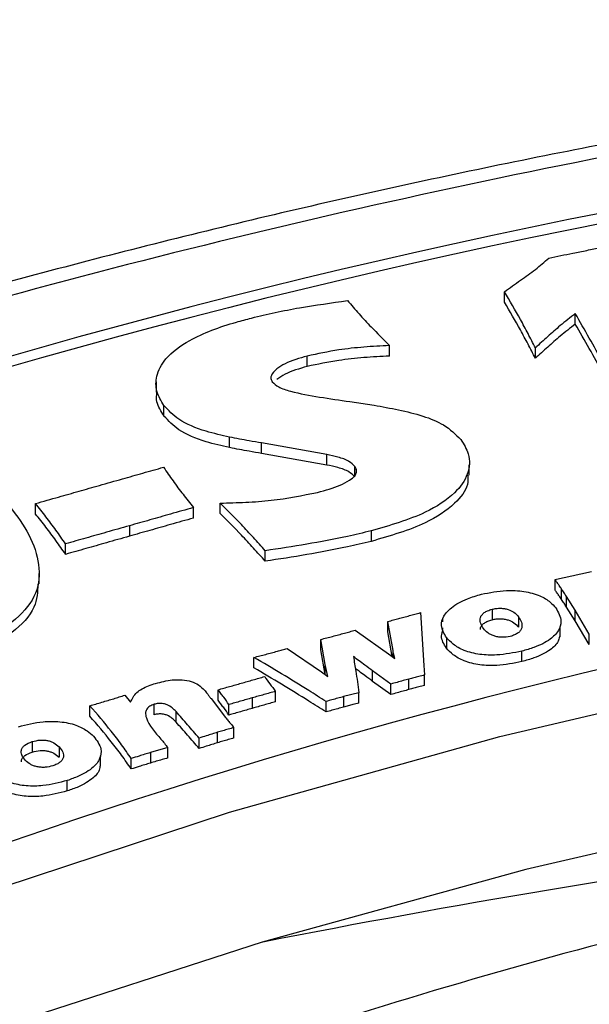
# Model space of a CAD drawing. Units: millimetres. Extents: x 5 to 292, y 5 to 415.
# Drawn here: x 196 to 201, y 292 to 299 of the extents above; entities that cross this region are included whole.
import ezdxf

# ---------------------------------------------------------------- set-up
doc = ezdxf.new("R2010")
doc.units = ezdxf.units.MM

msp = doc.modelspace()

# ---------------------------------------------------------------- linework, layer by layer
at = {"color": 7, "linetype": 'Continuous', "lineweight": 25}
for p, q in [((200.1561, 297.2158), (200.1561, 297.2975)), ((200.7085, 297.045), (200.7085, 297.1267)), ((199.2614, 296.7953), (199.2614, 296.8769)), ((200.3976, 296.7783), (200.3976, 296.8599)), ((198.6206, 296.7143), (198.6206, 296.796)), ((197.4439, 296.5959), (197.4439, 296.5143)), ((197.5052, 296.3278), (197.5052, 296.4095)), ((198.9527, 296.4409), (199.142, 296.4128)), ((198.0165, 296.0817), (198.0165, 296.1634)), ((198.7723, 296.0273), (198.265, 296.1179)), ((198.265, 296.0363), (198.265, 296.1179)), ((198.7723, 295.9456), (198.265, 296.0363)), ((198.7723, 295.9456), (198.7723, 296.0273)), ((198.9916, 295.8537), (198.9916, 295.9354)), ((199.8821, 295.8664), (199.8821, 295.9481)), ((196.5051, 295.5641), (196.5051, 295.6457)), ((197.735, 295.5327), (197.735, 295.6143)), ((197.9426, 295.5673), (197.9426, 295.6489)), ((197.2357, 295.4726), (197.2357, 295.391)), ((199.119, 295.4324), (199.119, 295.3508)), ((196.7386, 295.2495), (196.7386, 295.3312)), ((198.2942, 295.1958), (198.2942, 295.2775)), ((196.5328, 295.0187), (196.5328, 295.1003)), ((200.5507, 294.9715), (200.5507, 295.0532)), ((200.6018, 294.8971), (200.6018, 294.9788)), ((200.7066, 294.8142), (200.6401, 294.9204)), ((200.6401, 294.8387), (200.6401, 294.9204)), ((199.5018, 294.7951), (199.5281, 294.3839)), ((200.06, 294.8216), (200.06, 294.7399)), ((200.2662, 294.7629), (200.2662, 294.6812)), ((200.7066, 294.7325), (200.6401, 294.8387)), ((200.8174, 294.6284), (200.7066, 294.8142)), ((200.7066, 294.7325), (200.7066, 294.8142)), ((199.2891, 294.5008), (199.2478, 294.7268)), ((199.2478, 294.6451), (199.2478, 294.7268)), ((199.6744, 294.7442), (199.6744, 294.7247)), ((200.5901, 294.6057), (200.5901, 294.6874)), ((200.8174, 294.5467), (200.7066, 294.7325)), ((198.9946, 294.6587), (199.2714, 294.4617)), ((199.283, 294.4525), (199.2478, 294.6451)), ((199.6744, 294.676), (199.6744, 294.6625)), ((200.8174, 294.5467), (200.8174, 294.6284)), ((198.7609, 294.3918), (198.727, 294.5867)), ((198.727, 294.505), (198.727, 294.5867)), ((199.7044, 294.6012), (199.7044, 294.5195)), ((198.4645, 294.516), (198.731, 294.3338)), ((198.7605, 294.3121), (198.727, 294.505)), ((199.2714, 294.4617), (199.302, 294.4375)), ((199.302, 294.4375), (199.2968, 294.4604)), ((200.2923, 294.4134), (200.2923, 294.495)), ((198.2058, 294.3647), (198.2058, 294.4464)), ((198.7809, 294.2972), (198.7609, 294.3918)), ((198.7609, 294.3119), (198.7609, 294.3918)), ((199.5281, 294.3839), (199.5352, 294.3092)), ((198.731, 294.3338), (198.7809, 294.2972)), ((199.2722, 294.2384), (199.1303, 294.3404)), ((199.1303, 294.2587), (199.1303, 294.3404)), ((199.5352, 294.2275), (199.5352, 294.3092)), ((199.2722, 294.1568), (199.1303, 294.2587)), ((199.2722, 294.1568), (199.2722, 294.2384)), ((199.413, 294.1956), (199.413, 294.2773)), ((197.2, 294.1515), (197.2446, 294.0971)), ((197.9259, 294.112), (197.9259, 294.1937)), ((198.3746, 294.1005), (198.3746, 294.1822)), ((199.0226, 294.1713), (198.904, 294.1402)), ((199.0226, 294.0896), (199.0226, 294.1713)), ((197.4275, 293.9989), (197.4275, 294.0805)), ((197.8714, 294.1246), (197.9845, 293.9785)), ((198.0111, 293.9972), (198.0111, 294.0789)), ((198.1925, 294.1305), (198.1925, 294.0488)), ((198.768, 294.021), (198.768, 294.1027)), ((198.904, 294.1402), (198.904, 294.0586)), ((196.9287, 293.9879), (196.9287, 294.0696)), ((197.5992, 293.9423), (197.5992, 294.0239)), ((197.9232, 293.7806), (197.9232, 293.8622)), ((198.0503, 293.818), (198.0503, 293.8997)), ((196.4778, 293.7897), (196.4778, 293.708)), ((197.7786, 293.736), (197.7786, 293.8177)), ((196.6887, 293.7494), (196.6887, 293.6677)), ((197.535, 293.7441), (197.3993, 293.7042)), ((197.3993, 293.7042), (197.3993, 293.6225)), ((197.535, 293.6625), (197.535, 293.7441)), ((197.0112, 293.5976), (197.0112, 293.6793)), ((197.2497, 293.5764), (197.2497, 293.658)), ((196.7523, 293.4049), (196.7523, 293.4865))]:
    msp.add_line(p, q, dxfattribs=at)
at = {"color": 8, "linetype": 'Continuous', "lineweight": 25}
for p, q in [((199.2891, 294.4477), (199.2891, 294.5008)), ((199.2968, 294.4415), (199.2968, 294.4604))]:
    msp.add_line(p, q, dxfattribs=at)
at = {"color": 7, "linetype": 'Continuous', "lineweight": 25, "flags": 128}
for points in [[(179.7394, 278.3585), (180.1627, 279.6879), (180.7391, 280.998), (181.4659, 282.2828), (182.3398, 283.5368), (183.3571, 284.7542), (184.513, 285.9296), (185.8025, 287.0578), (187.2198, 288.1337), (188.7586, 289.1525), (190.4118, 290.1096), (192.1722, 291.0007), (194.0319, 291.822), (195.9826, 292.5696), (198.0154, 293.2402), (200.1214, 293.8309), (202.2911, 294.3389), (204.5147, 294.7621), (206.7824, 295.0985), (209.084, 295.3467), (211.4092, 295.5054)], [(211.3071, 294.4163), (209.0462, 294.2588), (206.8079, 294.0164), (204.6018, 293.6903), (202.4372, 293.2819), (200.3234, 292.7927), (198.2693, 292.225), (196.2838, 291.5812), (194.3753, 290.8639), (192.5519, 290.0763), (190.8214, 289.2217), (189.1911, 288.3038), (187.6681, 287.3264), (186.2587, 286.2938), (184.969, 285.2103), (183.8045, 284.0805), (182.7702, 282.9093), (181.8704, 281.7016), (181.109, 280.4626), (180.4892, 279.1975)]]:
    msp.add_lwpolyline(points, dxfattribs=at)
at = {"color": 7, "linetype": 'Continuous', "lineweight": 25}
for centre, radius, start, end in [((211.832, 242.8687), 56.1149, 96.86016, 116.59266), ((211.832, 242.7871), 56.1149, 96.86016, 116.59266), ((212.1805, 247.3867), 48.3041, 96.96033, 116.49249), ((213.9438, 212.6015), 81.1522, 94.743719, 101.132481), ((214.3271, 245.3422), 46.6876, 67.9746, 110.77112)]:
    msp.add_arc(centre, radius, start, end, dxfattribs=at)
for points, knots in [([(207.8553, 299.4179), (207.7942, 299.413), (207.1409, 299.3609), (205.8812, 299.2197), (204.0633, 298.9851), (202.21, 298.6903), (200.3389, 298.3397), (198.4659, 297.9314), (196.6037, 297.4659), (194.763, 296.9436), (192.9531, 296.3653), (191.1824, 295.7323), (189.458, 295.0457), (187.7865, 294.3073), (186.1741, 293.5186), (184.626, 292.6815), (183.1474, 291.7979), (181.7428, 290.8698), (180.4164, 289.8991), (179.1721, 288.8878), (178.0135, 287.8381), (176.9441, 286.7518), (175.9669, 285.631), (175.0855, 284.4772), (174.3007, 283.2926), (173.6242, 282.0777), (173.1463, 281.0875), (172.9348, 280.4974), (172.8739, 280.3277)], [0, 0, 0, 0, 0.0036378, 0.0388892, 0.0756139, 0.113468, 0.1521765, 0.1915445, 0.2314279, 0.2717187, 0.3123349, 0.353213, 0.394304, 0.4355698, 0.476981, 0.5185156, 0.5601575, 0.6018962, 0.6437262, 0.6856458, 0.7276591, 0.7697752, 0.8120088, 0.8543805, 0.8969175, 0.9396548, 0.9826354, 1, 1, 1, 1]), ([(207.8469, 299.3253), (206.5271, 299.1841), (203.8642, 298.8991), (199.951, 298.1865), (196.0989, 297.2538), (192.3728, 296.0811), (188.8311, 294.6809), (185.5434, 293.0722), (182.558, 291.2779), (179.9171, 289.3243), (177.6581, 287.2503), (175.8061, 285.0887), (174.3309, 282.8783), (173.6729, 281.3617), (173.3467, 280.6101)], [0, 0, 0, 0, 0.080034, 0.161491, 0.244276, 0.328995, 0.414273, 0.5, 0.585722, 0.671001, 0.755724, 0.838504, 0.919963, 1, 1, 1, 1]), ([(200.5011, 297.5599), (200.564, 297.5726), (200.6632, 297.5925), (200.7986, 297.6196), (200.8706, 297.6348), (200.9066, 297.6424)], [0, 0, 0, 0, 0.465154, 0.73257, 1, 1, 1, 1]), ([(200.1561, 297.2975), (200.1984, 297.3273), (200.2798, 297.3846), (200.4002, 297.4699), (200.4674, 297.5299), (200.5011, 297.5599)], [0, 0, 0, 0, 0.35019, 0.674594, 1, 1, 1, 1]), ([(200.3976, 296.8599), (200.3787, 296.8968), (200.3409, 296.9706), (200.2624, 297.1169), (200.1985, 297.2254), (200.1561, 297.2975)], [0, 0, 0, 0, 0.251396, 0.502777, 1, 1, 1, 1]), ([(198.1863, 297.0922), (198.2478, 297.107), (198.371, 297.1366), (198.6197, 297.1842), (198.8096, 297.2103), (198.9346, 297.2275)], [0, 0, 0, 0, 0.254709, 0.50952, 1, 1, 1, 1]), ([(198.9346, 297.2275), (198.964, 297.1929), (199.0229, 297.1238), (199.1324, 297.0071), (199.2135, 296.9253), (199.2614, 296.8769)], [0, 0, 0, 0, 0.2899699, 0.5800219, 1, 1, 1, 1]), ([(200.3976, 296.7783), (200.3787, 296.8152), (200.3409, 296.889), (200.2624, 297.0352), (200.1985, 297.1438), (200.1561, 297.2158)], [0, 0, 0, 0, 0.251396, 0.502777, 1, 1, 1, 1]), ([(197.5052, 296.4095), (197.4831, 296.4463), (197.4389, 296.5201), (197.4421, 296.6468), (197.5139, 296.7889), (197.723, 296.9436), (197.975, 297.0358), (198.1473, 297.0817), (198.1863, 297.0922)], [0, 0, 0, 0, 0.131614, 0.263766, 0.423783, 0.627134, 0.915551, 1, 1, 1, 1]), ([(200.7085, 297.1267), (200.6689, 297.0957), (200.5939, 297.0371), (200.4933, 296.9469), (200.4295, 296.8889), (200.3976, 296.8599)], [0, 0, 0, 0, 0.358962, 0.679435, 1, 1, 1, 1]), ([(201.3343, 295.9714), (201.3157, 296.0084), (201.2229, 296.1932), (201.0828, 296.4502), (200.8961, 296.799), (200.7814, 296.9994), (200.7085, 297.1267)], [0, 0, 0, 0, 0.095384, 0.476916, 0.66768, 1, 1, 1, 1]), ([(200.7085, 297.045), (200.6689, 297.0141), (200.5939, 296.9555), (200.4933, 296.8653), (200.4295, 296.8073), (200.3976, 296.7783)], [0, 0, 0, 0, 0.358962, 0.679435, 1, 1, 1, 1]), ([(201.3343, 295.8898), (201.3157, 295.9268), (201.2229, 296.1116), (201.0828, 296.3686), (200.8961, 296.7173), (200.7814, 296.9177), (200.7085, 297.045)], [0, 0, 0, 0, 0.095384, 0.476916, 0.66768, 1, 1, 1, 1]), ([(199.2614, 296.8769), (199.1949, 296.8738), (199.0618, 296.8674), (198.8455, 296.8432), (198.7016, 296.813), (198.6206, 296.796)], [0, 0, 0, 0, 0.30379, 0.607852, 1, 1, 1, 1]), ([(198.6206, 296.796), (198.5602, 296.7782), (198.4712, 296.7519), (198.3804, 296.6963), (198.3425, 296.6556), (198.3351, 296.6197), (198.3443, 296.6035), (198.349, 296.5953)], [0, 0, 0, 0, 0.419165, 0.617834, 0.818279, 0.907538, 1, 1, 1, 1]), ([(199.2614, 296.7953), (199.1949, 296.7921), (199.0618, 296.7858), (198.8455, 296.7615), (198.7016, 296.7314), (198.6206, 296.7143)], [0, 0, 0, 0, 0.30379, 0.607852, 1, 1, 1, 1]), ([(198.6206, 296.7143), (198.5594, 296.6969), (198.4693, 296.6711), (198.4047, 296.6273), (198.3839, 296.6133)], [0, 0, 0, 0, 0.678444, 1, 1, 1, 1]), ([(198.349, 296.5953), (198.3639, 296.5812), (198.3981, 296.5487), (198.53, 296.508), (198.7177, 296.4749), (198.874, 296.4523), (198.9527, 296.4409)], [0, 0, 0, 0, 0.125303, 0.287108, 0.641366, 1, 1, 1, 1]), ([(197.5052, 296.3278), (197.4815, 296.3646), (197.4424, 296.4251), (197.448, 296.4892), (197.4502, 296.5143)], [0, 0, 0, 0, 0.608402, 1, 1, 1, 1]), ([(198.0165, 296.1634), (197.9544, 296.1774), (197.8101, 296.21), (197.6173, 296.289), (197.5401, 296.372), (197.5052, 296.4095)], [0, 0, 0, 0, 0.292476, 0.680032, 1, 1, 1, 1]), ([(199.142, 296.4128), (199.2051, 296.4011), (199.3958, 296.3657), (199.6662, 296.2935), (199.7767, 296.185), (199.8177, 296.1447)], [0, 0, 0, 0, 0.237071, 0.716497, 1, 1, 1, 1]), ([(198.0165, 296.0817), (197.9544, 296.0957), (197.8101, 296.1283), (197.6173, 296.2074), (197.5401, 296.2903), (197.5052, 296.3278)], [0, 0, 0, 0, 0.292476, 0.680032, 1, 1, 1, 1]), ([(198.265, 296.1179), (198.2331, 296.1235), (198.1756, 296.1336), (198.0925, 296.1483), (198.0418, 296.1583), (198.0165, 296.1634)], [0, 0, 0, 0, 0.383536, 0.691699, 1, 1, 1, 1]), ([(199.8177, 296.1447), (199.84, 296.1081), (199.8928, 296.0212), (199.8836, 295.873), (199.7699, 295.7113), (199.5175, 295.5482), (199.2661, 295.4752), (199.119, 295.4324)], [0, 0, 0, 0, 0.126765, 0.300388, 0.471445, 0.690638, 1, 1, 1, 1]), ([(198.265, 296.0363), (198.2331, 296.0418), (198.1756, 296.0519), (198.0925, 296.0667), (198.0418, 296.0767), (198.0165, 296.0817)], [0, 0, 0, 0, 0.383536, 0.691699, 1, 1, 1, 1]), ([(198.9916, 295.9354), (198.9778, 295.9492), (198.9465, 295.9804), (198.8633, 296.0085), (198.8017, 296.0212), (198.7723, 296.0273)], [0, 0, 0, 0, 0.293369, 0.662433, 1, 1, 1, 1]), ([(197.0022, 295.7872), (197.062, 295.8041), (197.1751, 295.8363), (197.3416, 295.8835), (197.4482, 295.9137), (197.5015, 295.9289)], [0, 0, 0, 0, 0.359477, 0.679738, 1, 1, 1, 1]), ([(197.5015, 295.9289), (197.526, 295.8931), (197.5745, 295.8221), (197.6529, 295.7174), (197.7076, 295.6487), (197.735, 295.6143)], [0, 0, 0, 0, 0.337335, 0.668577, 1, 1, 1, 1]), ([(198.7019, 295.7329), (198.7625, 295.7498), (198.8524, 295.7748), (198.9464, 295.8224), (198.9907, 295.8573), (199.0079, 295.8902), (199.0038, 295.9156), (198.9949, 295.9301), (198.9916, 295.9354)], [0, 0, 0, 0, 0.399567, 0.593098, 0.741789, 0.841418, 0.94175, 1, 1, 1, 1]), ([(198.9916, 295.8537), (198.9778, 295.8675), (198.9465, 295.8987), (198.8633, 295.9268), (198.8017, 295.9396), (198.7723, 295.9456)], [0, 0, 0, 0, 0.293369, 0.662433, 1, 1, 1, 1]), ([(199.8706, 295.8666), (199.8718, 295.8418), (199.8753, 295.7646), (199.7653, 295.6296), (199.5194, 295.4666), (199.2668, 295.3935), (199.119, 295.3508)], [0, 0, 0, 0, 0.103165, 0.322443, 0.603428, 1, 1, 1, 1]), ([(196.5051, 295.6457), (196.5649, 295.6627), (196.6777, 295.6947), (196.8434, 295.7419), (196.9493, 295.7721), (197.0022, 295.7872)], [0, 0, 0, 0, 0.360889, 0.680444, 1, 1, 1, 1]), ([(196.2349, 295.6965), (196.2657, 295.6624), (196.4215, 295.4898), (196.5551, 295.2246), (196.5187, 294.9156), (196.3196, 294.6979), (196.0712, 294.5608), (195.892, 294.4998), (195.8515, 294.4861)], [0, 0, 0, 0, 0.0832385, 0.4209715, 0.5802797, 0.7403737, 0.94138, 1, 1, 1, 1]), ([(197.9426, 295.6489), (198.0092, 295.6507), (198.1424, 295.6543), (198.4003, 295.6728), (198.5828, 295.7092), (198.7019, 295.7329)], [0, 0, 0, 0, 0.2574855, 0.51511, 1, 1, 1, 1]), ([(196.7386, 295.3312), (196.7138, 295.3669), (196.6646, 295.4377), (196.5867, 295.5426), (196.5323, 295.6113), (196.5051, 295.6457)], [0, 0, 0, 0, 0.337356, 0.668605, 1, 1, 1, 1]), ([(197.735, 295.6143), (197.6752, 295.5973), (197.5621, 295.5652), (197.3957, 295.5179), (197.289, 295.4877), (197.2357, 295.4726)], [0, 0, 0, 0, 0.359476, 0.679737, 1, 1, 1, 1]), ([(198.2942, 295.2775), (198.2637, 295.3117), (198.2026, 295.3801), (198.0879, 295.5047), (197.9985, 295.5935), (197.9426, 295.6489)], [0, 0, 0, 0, 0.272711, 0.54543, 1, 1, 1, 1]), ([(196.7386, 295.2495), (196.7138, 295.2852), (196.6646, 295.356), (196.5867, 295.4609), (196.5323, 295.5297), (196.5051, 295.5641)], [0, 0, 0, 0, 0.337356, 0.668605, 1, 1, 1, 1]), ([(197.735, 295.5327), (197.6752, 295.5157), (197.5621, 295.4835), (197.3957, 295.4363), (197.289, 295.4061), (197.2357, 295.391)], [0, 0, 0, 0, 0.359476, 0.679737, 1, 1, 1, 1]), ([(198.2942, 295.1958), (198.2637, 295.23), (198.2026, 295.2984), (198.0879, 295.4231), (197.9985, 295.5118), (197.9426, 295.5673)], [0, 0, 0, 0, 0.272711, 0.54543, 1, 1, 1, 1]), ([(197.2357, 295.4726), (197.1759, 295.4556), (197.0631, 295.4235), (196.8974, 295.3764), (196.7915, 295.3463), (196.7386, 295.3312)], [0, 0, 0, 0, 0.36089, 0.680447, 1, 1, 1, 1]), ([(197.2357, 295.391), (197.1759, 295.374), (197.0631, 295.3419), (196.8974, 295.2947), (196.7915, 295.2646), (196.7386, 295.2495)], [0, 0, 0, 0, 0.36089, 0.680447, 1, 1, 1, 1]), ([(199.119, 295.4324), (199.0573, 295.4178), (198.8927, 295.3787), (198.617, 295.3273), (198.4019, 295.2941), (198.2942, 295.2775)], [0, 0, 0, 0, 0.230467, 0.614703, 1, 1, 1, 1]), ([(199.119, 295.3508), (199.0573, 295.3361), (198.8927, 295.2971), (198.617, 295.2457), (198.4019, 295.2124), (198.2942, 295.1958)], [0, 0, 0, 0, 0.230467, 0.614703, 1, 1, 1, 1]), ([(200.5507, 295.0532), (200.5663, 295.0565), (200.5979, 295.0633), (200.6455, 295.0734), (200.6773, 295.0805), (200.6932, 295.084)], [0, 0, 0, 0, 0.328624, 0.664299, 1, 1, 1, 1]), ([(200.6932, 295.084), (200.7087, 295.0875), (200.7399, 295.0946), (200.7869, 295.1052), (200.8182, 295.1126), (200.8339, 295.1162)], [0, 0, 0, 0, 0.33032, 0.665155, 1, 1, 1, 1]), ([(196.5239, 295.0192), (196.5209, 294.958), (196.5144, 294.8219), (196.3171, 294.6163), (196.0713, 294.4792), (195.892, 294.4182), (195.8515, 294.4044)], [0, 0, 0, 0, 0.237734, 0.528485, 0.893539, 1, 1, 1, 1]), ([(200.6018, 294.9788), (200.5959, 294.9877), (200.5845, 295.0047), (200.5673, 295.0294), (200.5562, 295.0453), (200.5507, 295.0532)], [0, 0, 0, 0, 0.360518, 0.680249, 1, 1, 1, 1]), ([(199.7044, 294.6012), (199.6869, 294.6321), (199.6559, 294.6867), (199.6788, 294.7694), (199.7456, 294.8436), (199.851, 294.9017), (199.9398, 294.9279), (199.9769, 294.9388)], [0, 0, 0, 0, 0.230843, 0.408603, 0.585804, 0.826921, 1, 1, 1, 1]), ([(199.9769, 294.9388), (200.0414, 294.9514), (200.1495, 294.9724), (200.3113, 294.9649), (200.4315, 294.932), (200.5115, 294.8828), (200.5427, 294.8473), (200.5563, 294.8318)], [0, 0, 0, 0, 0.296417, 0.4963614, 0.6977028, 0.8678037, 1, 1, 1, 1]), ([(200.6018, 294.8971), (200.5959, 294.9061), (200.5845, 294.923), (200.5673, 294.9478), (200.5562, 294.9636), (200.5507, 294.9715)], [0, 0, 0, 0, 0.360518, 0.680249, 1, 1, 1, 1]), ([(200.6401, 294.9204), (200.6338, 294.9301), (200.6244, 294.9447), (200.6115, 294.9642), (200.6051, 294.9739), (200.6018, 294.9788)], [0, 0, 0, 0, 0.5000005, 0.7499888, 1, 1, 1, 1]), ([(200.6401, 294.8387), (200.6338, 294.8485), (200.6244, 294.8631), (200.6115, 294.8825), (200.6051, 294.8922), (200.6018, 294.8971)], [0, 0, 0, 0, 0.5000005, 0.7499888, 1, 1, 1, 1]), ([(199.3727, 294.7594), (199.3878, 294.7635), (199.4169, 294.7714), (199.4598, 294.7834), (199.4878, 294.7912), (199.5018, 294.7951)], [0, 0, 0, 0, 0.349216, 0.674612, 1, 1, 1, 1]), ([(199.9939, 294.6711), (199.9845, 294.6859), (199.9673, 294.7133), (199.9653, 294.7503), (199.979, 294.7772), (199.9983, 294.7957), (200.0257, 294.8111), (200.0482, 294.818), (200.06, 294.8216)], [0, 0, 0, 0, 0.271099, 0.499723, 0.623744, 0.748203, 0.868212, 1, 1, 1, 1]), ([(200.06, 294.8216), (200.071, 294.8238), (200.0921, 294.8282), (200.125, 294.8299), (200.1565, 294.8274), (200.1941, 294.8187), (200.2356, 294.7975), (200.2553, 294.7752), (200.2662, 294.7629)], [0, 0, 0, 0, 0.134839, 0.258999, 0.378618, 0.500533, 0.723506, 1, 1, 1, 1]), ([(200.2662, 294.7629), (200.2748, 294.7492), (200.2922, 294.7217), (200.2959, 294.6843), (200.2832, 294.6556), (200.2634, 294.6366), (200.2364, 294.6206), (200.2136, 294.6138), (200.2022, 294.6104)], [0, 0, 0, 0, 0.247582, 0.49964, 0.623883, 0.748643, 0.874117, 1, 1, 1, 1]), ([(200.5563, 294.8318), (200.5757, 294.7975), (200.6089, 294.739), (200.5814, 294.6524), (200.5118, 294.5792), (200.4062, 294.5277), (200.3243, 294.5042), (200.2923, 294.495)], [0, 0, 0, 0, 0.2563719, 0.437407, 0.6184544, 0.8507994, 1, 1, 1, 1]), ([(199.2478, 294.7268), (199.2631, 294.7306), (199.2916, 294.7379), (199.3332, 294.7488), (199.3595, 294.7558), (199.3727, 294.7594)], [0, 0, 0, 0, 0.364795, 0.682381, 1, 1, 1, 1]), ([(199.9699, 294.6627), (199.9695, 294.6666), (199.9684, 294.6779), (199.9795, 294.6958), (199.9988, 294.7144), (200.0262, 294.7298), (200.0485, 294.7365), (200.06, 294.7399)], [0, 0, 0, 0, 0.118936, 0.342559, 0.560167, 0.774387, 1, 1, 1, 1]), ([(200.06, 294.7399), (200.0706, 294.7421), (200.091, 294.7464), (200.1238, 294.7484), (200.1556, 294.7455), (200.1944, 294.7372), (200.2354, 294.7156), (200.2553, 294.6934), (200.2662, 294.6812)], [0, 0, 0, 0, 0.130573, 0.250525, 0.377791, 0.50057, 0.725953, 1, 1, 1, 1]), ([(198.727, 294.5867), (198.7422, 294.5906), (198.7729, 294.5984), (198.8189, 294.6104), (198.8496, 294.6186), (198.8649, 294.6227)], [0, 0, 0, 0, 0.330191, 0.665085, 1, 1, 1, 1]), ([(198.8649, 294.6227), (198.88, 294.6268), (198.9092, 294.6348), (198.9526, 294.6466), (198.9806, 294.6546), (198.9946, 294.6587)], [0, 0, 0, 0, 0.34746, 0.673703, 1, 1, 1, 1]), ([(199.7044, 294.5195), (199.6851, 294.5506), (199.656, 294.5976), (199.6733, 294.6457), (199.6792, 294.6621)], [0, 0, 0, 0, 0.65996, 1, 1, 1, 1]), ([(200.2022, 294.6104), (200.181, 294.6067), (200.1493, 294.601), (200.1056, 294.6055), (200.0754, 294.6126), (200.0488, 294.6236), (200.019, 294.6423), (200.004, 294.6594), (199.9939, 294.6711)], [0, 0, 0, 0, 0.249053, 0.371914, 0.499659, 0.620934, 0.743237, 1, 1, 1, 1]), ([(200.2923, 294.495), (200.2281, 294.4822), (200.122, 294.4611), (199.9631, 294.4654), (199.8435, 294.4959), (199.7557, 294.5446), (199.7208, 294.5831), (199.7044, 294.6012)], [0, 0, 0, 0, 0.292093, 0.48286, 0.674922, 0.847005, 1, 1, 1, 1]), ([(200.5848, 294.6063), (200.5823, 294.5948), (200.5746, 294.5583), (200.5097, 294.4977), (200.4065, 294.4461), (200.3244, 294.4225), (200.2923, 294.4134)], [0, 0, 0, 0, 0.12871, 0.409099, 0.768932, 1, 1, 1, 1]), ([(198.2058, 294.4464), (198.2211, 294.4503), (198.2516, 294.4581), (198.2973, 294.47), (198.3276, 294.478), (198.3428, 294.4821)], [0, 0, 0, 0, 0.332721, 0.666347, 1, 1, 1, 1]), ([(198.3428, 294.4821), (198.3579, 294.4862), (198.3858, 294.4937), (198.4264, 294.5051), (198.4518, 294.5123), (198.4645, 294.516)], [0, 0, 0, 0, 0.37012, 0.685046, 1, 1, 1, 1]), ([(199.2968, 294.4604), (199.2961, 294.4637), (199.2946, 294.4705), (199.2921, 294.4839), (199.2903, 294.4941), (199.2891, 294.5008)], [0, 0, 0, 0, 0.250008, 0.500046, 1, 1, 1, 1]), ([(200.2923, 294.4134), (200.2281, 294.4006), (200.122, 294.3795), (199.9631, 294.3838), (199.8435, 294.4143), (199.7557, 294.463), (199.7208, 294.5014), (199.7044, 294.5195)], [0, 0, 0, 0, 0.292093, 0.48286, 0.674922, 0.847005, 1, 1, 1, 1]), ([(198.768, 294.1027), (198.7229, 294.1311), (198.6081, 294.2033), (198.4224, 294.3188), (198.278, 294.4039), (198.2058, 294.4464)], [0, 0, 0, 0, 0.244241, 0.622063, 1, 1, 1, 1]), ([(199.1303, 294.3404), (199.1098, 294.3556), (199.0743, 294.3818), (199.0246, 294.4195), (198.9951, 294.442), (198.9804, 294.4532)], [0, 0, 0, 0, 0.406091, 0.703042, 1, 1, 1, 1]), ([(198.9804, 294.4532), (198.9868, 294.4149), (198.9977, 294.3488), (199.0123, 294.2548), (199.0191, 294.1991), (199.0226, 294.1713)], [0, 0, 0, 0, 0.407983, 0.703968, 1, 1, 1, 1]), ([(198.768, 294.021), (198.7229, 294.0494), (198.6081, 294.1216), (198.4224, 294.2371), (198.278, 294.3222), (198.2058, 294.3647)], [0, 0, 0, 0, 0.244241, 0.622063, 1, 1, 1, 1]), ([(199.1303, 294.2587), (199.1098, 294.2739), (199.0743, 294.3002), (199.0297, 294.334), (199.0053, 294.3526), (198.9957, 294.3599)], [0, 0, 0, 0, 0.45253, 0.783438, 1, 1, 1, 1]), ([(199.5352, 294.3092), (199.5199, 294.3053), (199.4919, 294.2981), (199.4512, 294.2874), (199.4257, 294.2806), (199.413, 294.2773)], [0, 0, 0, 0, 0.372876, 0.68644, 1, 1, 1, 1]), ([(197.2446, 294.0971), (197.2572, 294.1234), (197.2814, 294.1738), (197.3659, 294.2193), (197.4216, 294.2377), (197.4404, 294.2439)], [0, 0, 0, 0, 0.418634, 0.80383, 1, 1, 1, 1]), ([(197.4404, 294.2439), (197.4827, 294.2547), (197.5482, 294.2713), (197.6462, 294.2742), (197.7186, 294.2607), (197.7805, 294.2319), (197.8063, 294.2054), (197.8204, 294.1909)], [0, 0, 0, 0, 0.3077511, 0.4775686, 0.6483589, 0.8078284, 1, 1, 1, 1]), ([(197.9259, 294.1937), (197.9562, 294.2022), (198.0015, 294.2151), (198.062, 294.2323), (198.0922, 294.2409), (198.1073, 294.2453)], [0, 0, 0, 0, 0.5000001, 0.7500003, 1, 1, 1, 1]), ([(198.1073, 294.2453), (198.1376, 294.2539), (198.1832, 294.2668), (198.2439, 294.284), (198.2743, 294.2926), (198.2894, 294.2969)], [0, 0, 0, 0, 0.500006, 0.750004, 1, 1, 1, 1]), ([(198.2894, 294.2969), (198.3027, 294.2776), (198.3226, 294.2486), (198.3521, 294.2106), (198.3671, 294.1917), (198.3746, 294.1822)], [0, 0, 0, 0, 0.499746, 0.74986, 1, 1, 1, 1]), ([(199.413, 294.2773), (199.3979, 294.2732), (199.3668, 294.2647), (199.3199, 294.2517), (199.2881, 294.2428), (199.2722, 294.2384)], [0, 0, 0, 0, 0.32031, 0.660161, 1, 1, 1, 1]), ([(199.5352, 294.2275), (199.5199, 294.2236), (199.4919, 294.2165), (199.4512, 294.2058), (199.4257, 294.199), (199.413, 294.1956)], [0, 0, 0, 0, 0.372876, 0.68644, 1, 1, 1, 1]), ([(197.0693, 294.1111), (197.0841, 294.1156), (197.1134, 294.1244), (197.157, 294.1379), (197.1857, 294.147), (197.2, 294.1515)], [0, 0, 0, 0, 0.337219, 0.668593, 1, 1, 1, 1]), ([(197.8204, 294.1909), (197.8277, 294.1822), (197.8405, 294.167), (197.8565, 294.1447), (197.8664, 294.1313), (197.8714, 294.1246)], [0, 0, 0, 0, 0.398329, 0.699152, 1, 1, 1, 1]), ([(198.0111, 294.0789), (197.9977, 294.0982), (197.9775, 294.1272), (197.9484, 294.1652), (197.9334, 294.1842), (197.9259, 294.1937)], [0, 0, 0, 0, 0.499817, 0.749889, 1, 1, 1, 1]), ([(198.3746, 294.1822), (198.3443, 294.1736), (198.2988, 294.1606), (198.238, 294.1434), (198.2077, 294.1348), (198.1925, 294.1305)], [0, 0, 0, 0, 0.499994, 0.749997, 1, 1, 1, 1]), ([(199.413, 294.1956), (199.3979, 294.1915), (199.3668, 294.1831), (199.3199, 294.1701), (199.2881, 294.1612), (199.2722, 294.1568)], [0, 0, 0, 0, 0.32031, 0.660161, 1, 1, 1, 1]), ([(196.9287, 294.0696), (196.9436, 294.0739), (196.9746, 294.0828), (197.0214, 294.0968), (197.0534, 294.1063), (197.0693, 294.1111)], [0, 0, 0, 0, 0.316399, 0.658198, 1, 1, 1, 1]), ([(197.4275, 294.0805), (197.4157, 294.0758), (197.3921, 294.0663), (197.3705, 294.0436), (197.3581, 294.0125), (197.3765, 293.9289), (197.4561, 293.8409), (197.5175, 293.7656), (197.535, 293.7441)], [0, 0, 0, 0, 0.066653, 0.133486, 0.204566, 0.323064, 0.806607, 1, 1, 1, 1]), ([(197.5992, 294.0239), (197.5899, 294.0335), (197.5711, 294.0527), (197.5385, 294.075), (197.5009, 294.0857), (197.4675, 294.0884), (197.4428, 294.0846), (197.4302, 294.0813), (197.4275, 294.0805)], [0, 0, 0, 0, 0.256768, 0.515682, 0.664288, 0.812649, 0.960314, 1, 1, 1, 1]), ([(198.0111, 293.9972), (197.9977, 294.0166), (197.9775, 294.0455), (197.9484, 294.0836), (197.9334, 294.1025), (197.9259, 294.112)], [0, 0, 0, 0, 0.499817, 0.749889, 1, 1, 1, 1]), ([(198.1925, 294.1305), (198.1623, 294.1219), (198.1169, 294.109), (198.0565, 294.0918), (198.0262, 294.0832), (198.0111, 294.0789)], [0, 0, 0, 0, 0.500004, 0.750004, 1, 1, 1, 1]), ([(198.3746, 294.1005), (198.3443, 294.0919), (198.2988, 294.079), (198.238, 294.0617), (198.2077, 294.0531), (198.1925, 294.0488)], [0, 0, 0, 0, 0.499994, 0.749997, 1, 1, 1, 1]), ([(198.904, 294.1402), (198.8889, 294.1362), (198.8586, 294.1279), (198.8133, 294.1154), (198.7831, 294.1069), (198.768, 294.1027)], [0, 0, 0, 0, 0.331654, 0.665825, 1, 1, 1, 1]), ([(199.0226, 294.0896), (199.0073, 294.0857), (198.9799, 294.0786), (198.9404, 294.0682), (198.9161, 294.0618), (198.904, 294.0586)], [0, 0, 0, 0, 0.384039, 0.692013, 1, 1, 1, 1]), ([(197.2497, 293.658), (197.2253, 293.6939), (197.1766, 293.7655), (197.0704, 293.903), (196.9848, 294.0036), (196.9287, 294.0696)], [0, 0, 0, 0, 0.2557489, 0.511493, 1, 1, 1, 1]), ([(197.5992, 293.9423), (197.5899, 293.9518), (197.5711, 293.971), (197.5385, 293.9933), (197.5009, 294.004), (197.4675, 294.0068), (197.4428, 294.003), (197.4302, 293.9996), (197.4275, 293.9989)], [0, 0, 0, 0, 0.256768, 0.515682, 0.664288, 0.812649, 0.960314, 1, 1, 1, 1]), ([(197.7786, 293.8177), (197.7639, 293.835), (197.7345, 293.8695), (197.6746, 293.9382), (197.6294, 293.9896), (197.5992, 294.0239)], [0, 0, 0, 0, 0.250165, 0.500321, 1, 1, 1, 1]), ([(198.1925, 294.0488), (198.1623, 294.0403), (198.1169, 294.0274), (198.0565, 294.0102), (198.0262, 294.0015), (198.0111, 293.9972)], [0, 0, 0, 0, 0.500004, 0.750004, 1, 1, 1, 1]), ([(198.904, 294.0586), (198.8889, 294.0545), (198.8586, 294.0463), (198.8133, 294.0337), (198.7831, 294.0253), (198.768, 294.021)], [0, 0, 0, 0, 0.331654, 0.665825, 1, 1, 1, 1]), ([(196.3718, 293.9062), (196.4343, 293.9221), (196.5373, 293.9484), (196.6963, 293.9489), (196.8185, 293.9235), (196.9049, 293.8794), (196.9415, 293.8458), (196.9574, 293.8312)], [0, 0, 0, 0, 0.3010667, 0.496795, 0.6937797, 0.8674142, 1, 1, 1, 1]), ([(197.2497, 293.5764), (197.2253, 293.6122), (197.1766, 293.6839), (197.0704, 293.8214), (196.9848, 293.9219), (196.9287, 293.9879)], [0, 0, 0, 0, 0.2557489, 0.511493, 1, 1, 1, 1]), ([(197.7786, 293.736), (197.7639, 293.7533), (197.7345, 293.7878), (197.6746, 293.8566), (197.6294, 293.908), (197.5992, 293.9423)], [0, 0, 0, 0, 0.250165, 0.500321, 1, 1, 1, 1]), ([(197.9845, 293.9785), (197.9914, 293.9697), (198.0053, 293.952), (198.0272, 293.9258), (198.0426, 293.9084), (198.0503, 293.8997)], [0, 0, 0, 0, 0.329894, 0.664871, 1, 1, 1, 1]), ([(197.9232, 293.8622), (197.9084, 293.8577), (197.879, 293.8488), (197.8307, 293.834), (197.7973, 293.8236), (197.7786, 293.8177)], [0, 0, 0, 0, 0.30515, 0.6103, 1, 1, 1, 1]), ([(198.0503, 293.8997), (198.0354, 293.8953), (198.0067, 293.887), (197.9643, 293.8745), (197.9369, 293.8663), (197.9232, 293.8622)], [0, 0, 0, 0, 0.350305, 0.675147, 1, 1, 1, 1]), ([(211.3478, 293.836), (210.1535, 293.7479), (207.7612, 293.5716), (204.2682, 293.0158), (200.8983, 292.2568), (197.7038, 291.275), (194.718, 290.0964), (191.9767, 288.7333), (189.5245, 287.1975), (187.3831, 285.5143), (185.613, 283.7413), (184.233, 281.9053), (183.1881, 280.0393), (182.7844, 278.7546), (182.5828, 278.1132)], [0, 0, 0, 0, 0.084576, 0.169423, 0.254, 0.338531, 0.423331, 0.507862, 0.592406, 0.67722, 0.761764, 0.841102, 0.920662, 1, 1, 1, 1]), ([(196.4262, 293.6429), (196.4151, 293.6568), (196.3948, 293.6824), (196.3906, 293.7184), (196.403, 293.7444), (196.4272, 293.7693), (196.4575, 293.7815), (196.4778, 293.7897)], [0, 0, 0, 0, 0.271517, 0.500008, 0.625075, 0.74943, 1, 1, 1, 1]), ([(196.4778, 293.7897), (196.4982, 293.7948), (196.5279, 293.8023), (196.5702, 293.8023), (196.5987, 293.7986), (196.6248, 293.7913), (196.658, 293.7763), (196.6761, 293.7605), (196.6887, 293.7494)], [0, 0, 0, 0, 0.262707, 0.381686, 0.499686, 0.609701, 0.727081, 1, 1, 1, 1]), ([(196.9574, 293.8312), (196.9818, 293.7989), (197.0238, 293.7435), (197.0109, 293.6571), (196.9544, 293.5807), (196.8583, 293.5244), (196.7815, 293.497), (196.7523, 293.4865)], [0, 0, 0, 0, 0.254048, 0.435884, 0.617555, 0.854425, 1, 1, 1, 1]), ([(197.9232, 293.7806), (197.9084, 293.7761), (197.879, 293.7671), (197.8307, 293.7524), (197.7973, 293.7419), (197.7786, 293.736)], [0, 0, 0, 0, 0.30515, 0.6103, 1, 1, 1, 1]), ([(198.0503, 293.818), (198.0354, 293.8137), (198.0067, 293.8054), (197.9643, 293.7929), (197.9369, 293.7847), (197.9232, 293.7806)], [0, 0, 0, 0, 0.350305, 0.675147, 1, 1, 1, 1]), ([(196.3955, 293.6327), (196.395, 293.6359), (196.3934, 293.6462), (196.4037, 293.6629), (196.4271, 293.6877), (196.4575, 293.6999), (196.4778, 293.708)], [0, 0, 0, 0, 0.102289, 0.329666, 0.55226, 1, 1, 1, 1]), ([(196.4778, 293.708), (196.4983, 293.7132), (196.5281, 293.7207), (196.5704, 293.7207), (196.5988, 293.7169), (196.6249, 293.7095), (196.6581, 293.6945), (196.6761, 293.6787), (196.6887, 293.6677)], [0, 0, 0, 0, 0.264162, 0.382793, 0.499939, 0.610917, 0.728628, 1, 1, 1, 1]), ([(196.6887, 293.7494), (196.6998, 293.7354), (196.7203, 293.7096), (196.7254, 293.6735), (196.7138, 293.647), (196.696, 293.6285), (196.6712, 293.6124), (196.6503, 293.6048), (196.6395, 293.6008)], [0, 0, 0, 0, 0.270284, 0.49949, 0.623363, 0.748377, 0.869658, 1, 1, 1, 1]), ([(197.3993, 293.7042), (197.3846, 293.6997), (197.3551, 293.6907), (197.3052, 293.6754), (197.2701, 293.6644), (197.2497, 293.658)], [0, 0, 0, 0, 0.2948833, 0.5897698, 1, 1, 1, 1]), ([(196.6395, 293.6008), (196.6198, 293.5959), (196.5904, 293.5885), (196.5476, 293.5889), (196.5166, 293.5928), (196.4883, 293.6009), (196.4553, 293.6165), (196.4379, 293.6322), (196.4262, 293.6429)], [0, 0, 0, 0, 0.249337, 0.37306, 0.49995, 0.621734, 0.743498, 1, 1, 1, 1]), ([(197.3993, 293.6225), (197.3846, 293.618), (197.3551, 293.609), (197.3052, 293.5937), (197.2701, 293.5828), (197.2497, 293.5764)], [0, 0, 0, 0, 0.2948833, 0.5897698, 1, 1, 1, 1]), ([(197.535, 293.6625), (197.5201, 293.6582), (197.4899, 293.6495), (197.4447, 293.6361), (197.4144, 293.627), (197.3993, 293.6225)], [0, 0, 0, 0, 0.328239, 0.66411, 1, 1, 1, 1]), ([(196.7523, 293.4865), (196.6903, 293.4704), (196.5884, 293.444), (196.4307, 293.4405), (196.3099, 293.4646), (196.2172, 293.5078), (196.1773, 293.5433), (196.158, 293.5604)], [0, 0, 0, 0, 0.296028, 0.486713, 0.678743, 0.84541, 1, 1, 1, 1]), ([(197.0069, 293.5978), (197.0064, 293.5907), (197.0042, 293.5587), (196.9515, 293.4991), (196.8588, 293.4427), (196.7816, 293.4153), (196.7523, 293.4049)], [0, 0, 0, 0, 0.084483, 0.379321, 0.763743, 1, 1, 1, 1]), ([(196.7523, 293.4049), (196.6903, 293.3888), (196.5884, 293.3623), (196.4307, 293.3589), (196.3099, 293.3829), (196.2172, 293.4261), (196.1773, 293.4616), (196.158, 293.4787)], [0, 0, 0, 0, 0.296028, 0.486713, 0.678743, 0.84541, 1, 1, 1, 1]), ([(197.6276, 289.3146), (198.3088, 289.5731), (199.6799, 290.0937), (201.8845, 290.7493), (204.5935, 291.4044), (207.8588, 291.9617), (211.6658, 292.3097), (215.5205, 292.3679), (219.3188, 292.1328), (222.9861, 291.6435), (225.2807, 291.1039), (226.4137, 290.8375)], [0, 0, 0, 0, 0.080924, 0.162904, 0.245872, 0.372414, 0.500046, 0.627677, 0.75422, 0.878638, 1, 1, 1, 1])]:
    msp.add_open_spline(points, degree=3, knots=knots, dxfattribs=at)

doc.saveas('drawing.dxf')
